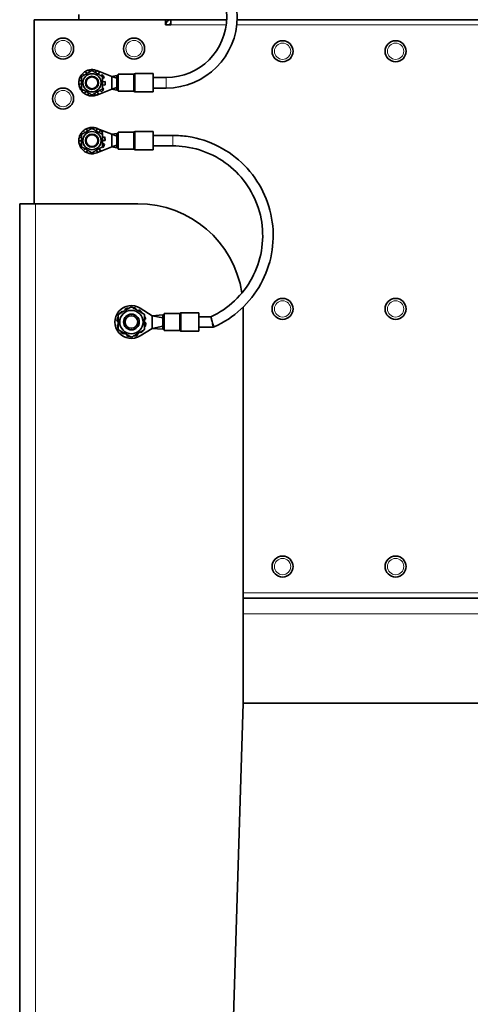
# Model space of a CAD drawing. Units: millimetres. Extents: x 469 to 4290, y -467 to 2608.
# Drawn here: x 518 to 689, y 946 to 1320 of the extents above; entities that cross this region are included whole.
import ezdxf

# ---------------------------------------------------------------- set-up
doc = ezdxf.new("R2010")
doc.units = ezdxf.units.MM
doc.layers.add('Widoczne (ISO)', color=1, linetype='Continuous', lineweight=35)
doc.layers.add('Widoczne wąskie (ISO)', color=3, linetype='Continuous', lineweight=9)

msp = doc.modelspace()

# ---------------------------------------------------------------- linework, layer by layer
at = {"layer": 'Widoczne (ISO)'}
for p, q in [((540.01, 1322.48), (540.01, 1320.48)), ((523.01, 1320.48), (573, 1320.48)), ((523.01, 1250.48), (523.01, 1320.48)), ((573, 1318.47), (573, 1320.48)), ((575.01, 1320.48), (573, 1320.48)), ((573.01, 1318.48), (573, 1318.48)), ((573.01, 1318.47), (573, 1318.47)), ((575.01, 1318.48), (573.01, 1318.48)), ((573.01, 1318.48), (573.01, 1318.47)), ((575.01, 1318.48), (575.01, 1320.48)), ((575.01, 1320.48), (596.24, 1320.48)), ((600.24, 1320.48), (971.01, 1320.48)), ((541.37, 1299.91), (541.97, 1299.34)), ((542.99, 1299.93), (542.49, 1300.8)), ((543.81, 1301.33), (544.01, 1300.52)), ((545.2, 1300.98), (545.22, 1301.47)), ((546.62, 1301.21), (546.32, 1300.34)), ((546.86, 1301.12), (552.51, 1298.88)), ((547.32, 1299.76), (547.89, 1300.56)), ((548.93, 1299.59), (548.38, 1299.15)), ((555.01, 1293.23), (555.01, 1299.73)), ((555.01, 1299.73), (560.81, 1299.73)), ((561.47, 1299.98), (568.26, 1299.98)), ((568.26, 1292.98), (568.26, 1299.98)), ((541.01, 1296.08), (540.03, 1295.98)), ((540.1, 1297.4), (541.01, 1297.23)), ((541.01, 1298.52), (540.55, 1298.75)), ((549.01, 1298.1), (549.64, 1298.36)), ((549.98, 1296.98), (549.01, 1296.88)), ((554.51, 1299.23), (552.51, 1298.88)), ((552.51, 1298.88), (552.51, 1296.48)), ((554.51, 1298.23), (552.51, 1298.88)), ((552.51, 1296.48), (552.51, 1294.08)), ((554.51, 1299.23), (554.51, 1296.79)), ((555.01, 1299.23), (554.51, 1299.23)), ((554.51, 1296.79), (555.01, 1296.79)), ((554.51, 1296.53), (554.51, 1296.79)), ((555.01, 1296.53), (554.51, 1296.53)), ((554.51, 1296.53), (554.51, 1296.48)), ((554.51, 1296.48), (554.51, 1296.42)), ((554.51, 1296.42), (555.01, 1296.42)), ((554.51, 1296.16), (554.51, 1296.42)), ((555.01, 1296.16), (554.51, 1296.16)), ((554.51, 1296.16), (554.51, 1293.73)), ((568.26, 1298.48), (573.26, 1298.48)), ((540.38, 1294.6), (541.01, 1294.85)), ((541.64, 1293.8), (541.09, 1293.37)), ((542.13, 1292.39), (542.7, 1293.19)), ((543.69, 1292.62), (543.4, 1291.74)), ((546.01, 1292.44), (546.21, 1291.62)), ((552.51, 1294.08), (546.86, 1291.83)), ((547.53, 1292.16), (547.03, 1293.02)), ((548.04, 1293.61), (548.64, 1293.04)), ((549.01, 1295.73), (549.92, 1295.55)), ((549.46, 1294.21), (549.01, 1294.44)), ((554.51, 1294.73), (552.51, 1294.08)), ((554.51, 1293.73), (552.51, 1294.08)), ((555.01, 1293.73), (554.51, 1293.73)), ((555.01, 1293.23), (560.81, 1293.23)), ((561.47, 1292.98), (568.26, 1292.98)), ((568.26, 1294.48), (573.26, 1294.48)), ((544.8, 1291.48), (544.82, 1291.97)), ((540.79, 1277.15), (541.19, 1276.89)), ((542.32, 1277.54), (541.71, 1278.23)), ((542.9, 1279.01), (543.32, 1278.12)), ((544.37, 1278.73), (544.26, 1279.42)), ((545.69, 1279.43), (545.6, 1278.76)), ((546.66, 1278.15), (547.06, 1279.04)), ((546.86, 1279.12), (552.51, 1276.88)), ((548.26, 1278.28), (547.65, 1277.57)), ((548.77, 1276.93), (549.2, 1277.21)), ((554.51, 1277.23), (552.51, 1276.88)), ((554.51, 1277.23), (554.51, 1274.79)), ((555.01, 1277.23), (554.51, 1277.23)), ((555.01, 1271.23), (555.01, 1277.73)), ((555.01, 1277.73), (560.81, 1277.73)), ((561.47, 1277.98), (568.26, 1277.98)), ((568.26, 1270.98), (568.26, 1277.98)), ((540.01, 1274.44), (541.01, 1274.45)), ((541.01, 1275.62), (540.2, 1275.85)), ((549.8, 1275.92), (549.01, 1275.68)), ((549.01, 1274.5), (550.01, 1274.51)), ((549.82, 1273.1), (549.01, 1273.33)), ((554.51, 1276.23), (552.51, 1276.88)), ((552.51, 1276.88), (552.51, 1274.48)), ((552.51, 1274.48), (552.51, 1272.08)), ((554.51, 1274.79), (555.01, 1274.79)), ((554.51, 1274.53), (554.51, 1274.79)), ((555.01, 1274.53), (554.51, 1274.53)), ((554.51, 1274.53), (554.51, 1274.48)), ((554.51, 1274.48), (554.51, 1274.42)), ((554.51, 1274.42), (555.01, 1274.42)), ((554.51, 1274.16), (554.51, 1274.42)), ((555.01, 1274.16), (554.51, 1274.16)), ((554.51, 1274.16), (554.51, 1271.73)), ((575.71, 1276.48), (568.26, 1276.48)), ((541.01, 1273.27), (540.22, 1273.04)), ((540.82, 1271.75), (541.25, 1272.03)), ((542.37, 1271.38), (541.76, 1270.68)), ((542.96, 1269.91), (543.36, 1270.81)), ((544.42, 1270.2), (544.33, 1269.52)), ((545.75, 1269.53), (545.65, 1270.23)), ((546.7, 1270.84), (547.12, 1269.94)), ((552.51, 1272.08), (546.86, 1269.83)), ((548.31, 1270.72), (547.7, 1271.41)), ((548.83, 1272.06), (549.23, 1271.8)), ((554.51, 1272.73), (552.51, 1272.08)), ((554.51, 1271.73), (552.51, 1272.08)), ((555.01, 1271.73), (554.51, 1271.73)), ((555.01, 1271.23), (560.81, 1271.23)), ((561.47, 1270.98), (568.26, 1270.98)), ((575.71, 1272.48), (568.26, 1272.48)), ((523.51, 1250.48), (517.51, 1250.48)), ((517.51, 1250.48), (517.51, 575.48)), ((523.51, 1250.48), (562.51, 1250.48)), ((557.52, 1210.38), (557.74, 1209.94)), ((558.92, 1210.62), (558.87, 1210.86)), ((561.6, 1210.33), (561.72, 1210.71)), ((563.01, 1210.09), (562.74, 1209.67)), ((563.32, 1210.78), (567.96, 1207.88)), ((602.51, 1060.48), (602.51, 1210.48)), ((555.01, 1207.11), (554.78, 1207.18)), ((556.6, 1209.28), (556.34, 1209.57)), ((563.92, 1208.99), (564.1, 1209.15)), ((565.01, 1206.53), (565.39, 1206.61)), ((571.96, 1208.23), (567.96, 1207.88)), ((571.96, 1207.03), (567.96, 1207.88)), ((567.96, 1207.88), (567.96, 1205.48)), ((571.96, 1208.23), (571.96, 1205.85)), ((572.46, 1208.23), (571.96, 1208.23)), ((572.46, 1202.23), (572.46, 1208.73)), ((572.46, 1208.73), (578.26, 1208.73)), ((578.92, 1208.98), (585.71, 1208.98)), ((585.71, 1201.98), (585.71, 1208.98)), ((585.71, 1207.48), (590.27, 1207.48)), ((554.52, 1205.77), (555.01, 1205.75)), ((555.01, 1204.42), (554.63, 1204.34)), ((567.96, 1203.08), (563.32, 1200.18)), ((565.5, 1205.18), (565.01, 1205.21)), ((565.01, 1203.84), (565.24, 1203.77)), ((567.96, 1205.48), (567.96, 1203.08)), ((571.96, 1203.93), (567.96, 1203.08)), ((571.96, 1202.73), (567.96, 1203.08)), ((571.96, 1205.85), (572.46, 1205.85)), ((571.96, 1205.53), (571.96, 1205.85)), ((572.46, 1205.53), (571.96, 1205.53)), ((571.96, 1205.53), (571.96, 1205.48)), ((571.96, 1205.48), (571.96, 1205.42)), ((571.96, 1205.42), (572.46, 1205.42)), ((571.96, 1205.11), (571.96, 1205.42)), ((572.46, 1205.11), (571.96, 1205.11)), ((571.96, 1205.11), (571.96, 1202.73)), ((572.46, 1202.73), (571.96, 1202.73)), ((572.46, 1202.23), (578.26, 1202.23)), ((585.71, 1203.48), (591.14, 1203.48)), ((591.54, 1203.66), (591.14, 1203.48)), ((556.1, 1201.96), (555.92, 1201.8)), ((557.01, 1200.87), (557.28, 1201.28)), ((558.42, 1200.62), (558.3, 1200.25)), ((561.1, 1200.33), (561.14, 1200.1)), ((562.5, 1200.57), (562.28, 1201.01)), ((563.42, 1201.67), (563.68, 1201.38)), ((578.92, 1201.98), (585.71, 1201.98)), ((943.51, 1100.48), (602.51, 1100.48)), ((587.51, 575.48), (602.51, 1060.48)), ((943.51, 1060.48), (602.51, 1060.48))]:
    msp.add_line(p, q, dxfattribs=at)
for centre, radius in [((534.01, 1309.48), 4), ((561.01, 1309.48), 4), ((617.51, 1308.48), 4), ((660.51, 1308.48), 4), ((545.01, 1296.48), 3.45), ((545.01, 1296.48), 2.5), ((545.01, 1296.48), 2.5), ((545.01, 1296.48), 2.25), ((534.01, 1290.48), 4), ((545.01, 1274.48), 3.45), ((545.01, 1274.48), 2.5), ((545.01, 1274.48), 2.5), ((545.01, 1274.48), 2.25), ((617.51, 1210.48), 4), ((660.51, 1210.48), 4), ((560.01, 1205.48), 4.45), ((560.01, 1205.48), 3), ((560.01, 1205.48), 2.39), ((617.51, 1112.48), 4), ((660.51, 1112.48), 4)]:
    msp.add_circle(centre, radius, dxfattribs=at)
for centre, radius, start, end in [((573.26, 1321.48), 27, 270, 90), ((573.26, 1321.48), 23, 270, 90), ((571.01, 1318.48), 2, 0, 5.732), ((575.01, 1318.48), 2, 90, 180), ((575.01, 1318.48), 0.5, 90, 180), ((545.01, 1296.48), 5, 136.6322, 152.9958), ((545.01, 1296.48), 5, 120.2686, 136.6322), ((545.01, 1296.48), 5, 103.9049, 120.2686), ((545.01, 1296.48), 5, 87.5413, 103.9049), ((545.01, 1296.48), 5, 71.1777, 87.5413), ((545.01, 1296.48), 5, 54.814, 71.1777), ((545.01, 1296.48), 5, 22.0867, 38.4504), ((560.81, 1300.23), 0.5, 270, 311.4096), ((561.47, 1299.48), 0.5, 90, 131.4096), ((545.01, 1296.48), 5, 169.3595, 185.7231), ((545.01, 1296.48), 5, 185.7231, 202.0867), ((545.01, 1296.48), 5, 152.9958, 169.3595), ((545.01, 1296.48), 5, 349.3595, 5.7231), ((545.01, 1296.48), 5, 202.0867, 218.4504), ((545.01, 1296.48), 5, 218.4504, 234.814), ((545.01, 1296.48), 5, 234.814, 251.1777), ((545.01, 1296.48), 5, 283.9049, 300.2686), ((545.01, 1296.48), 5, 316.6322, 332.9958), ((560.81, 1292.73), 0.5, 48.5904, 90), ((561.47, 1293.48), 0.5, 228.5904, 270), ((545.01, 1296.48), 5, 251.1777, 267.5413), ((545.01, 1296.48), 5, 267.5413, 283.9049), ((545.01, 1274.48), 5, 147.6603, 164.0239), ((545.01, 1274.48), 5, 131.2967, 147.6603), ((545.01, 1274.48), 5, 114.933, 131.2967), ((545.01, 1274.48), 5, 98.5694, 114.933), ((545.01, 1274.48), 5, 82.2058, 98.5694), ((545.01, 1274.48), 5, 65.8421, 82.2058), ((545.01, 1274.48), 5, 33.1149, 49.4785), ((560.81, 1278.23), 0.5, 270, 311.4096), ((561.47, 1277.48), 0.5, 90, 131.4096), ((545.01, 1274.48), 5, 164.0239, 180.3876), ((545.01, 1274.48), 5, 180.3876, 196.7512), ((545.01, 1274.48), 5, 0.3876, 16.7512), ((545.01, 1274.48), 5, 196.7512, 213.1149), ((545.01, 1274.48), 5, 213.1149, 229.4785), ((545.01, 1274.48), 5, 229.4785, 245.8421), ((545.01, 1274.48), 5, 245.8421, 262.2058), ((545.01, 1274.48), 5, 278.5694, 291.6716), ((545.01, 1274.48), 5, 294.933, 311.2967), ((545.01, 1274.48), 5, 327.6603, 344.0239), ((560.81, 1270.73), 0.5, 48.5904, 90), ((561.47, 1271.48), 0.5, 228.5904, 270), ((545.01, 1274.48), 5, 262.2058, 278.5694), ((562.51, 1210.48), 40, 8.7415, 90), ((560.01, 1205.48), 6.25, 57.9809, 302.0191), ((560.01, 1205.48), 5.5, 101.9108, 116.9108), ((560.01, 1205.48), 5.5, 71.9108, 84.62), ((560.01, 1205.48), 5.5, 41.9108, 56.9108), ((562.51, 1210.48), 40, 0, 0.9822), ((560.01, 1205.48), 5.5, 161.9108, 176.9108), ((560.01, 1205.48), 5.5, 131.9108, 144.62), ((560.01, 1205.48), 5.5, 11.9108, 24.62), ((578.26, 1209.23), 0.5, 270, 311.4096), ((578.92, 1208.48), 0.5, 90, 131.4096), ((560.01, 1205.48), 5.5, 191.9108, 204.62), ((560.01, 1205.48), 5.5, 311.9108, 324.62), ((560.01, 1205.48), 5.5, 341.9108, 356.9108), ((578.26, 1201.73), 0.5, 48.5904, 90), ((560.01, 1205.48), 5.5, 221.9108, 236.9108), ((560.01, 1205.48), 5.5, 251.9108, 264.62), ((560.01, 1205.48), 5.5, 281.9108, 296.9108), ((578.92, 1202.48), 0.5, 228.5904, 270)]:
    msp.add_arc(centre, radius, start, end, dxfattribs=at)
msp.add_ellipse((590.71, 1205.48), major_axis=(0.43, -2), ratio=0.016451, start_param=6.279631, end_param=7.929969, dxfattribs=at)
for points in [[(541.01, 1298.79), (543.01, 1299.94), (545.01, 1301.1)], [(545.01, 1301.1), (547.01, 1299.94), (549.01, 1298.79)], [(541.01, 1294.17), (541.01, 1296.48), (541.01, 1298.79)], [(549.01, 1298.79), (549.01, 1296.48), (549.01, 1294.17)], [(545.01, 1291.86), (543.01, 1293.01), (541.01, 1294.17)], [(549.01, 1294.17), (547.01, 1293.01), (545.01, 1291.86)], [(541.01, 1276.79), (543.01, 1277.94), (545.01, 1279.1)], [(545.01, 1279.1), (547.01, 1277.94), (549.01, 1276.79)], [(541.01, 1272.17), (541.01, 1274.48), (541.01, 1276.79)], [(549.01, 1276.79), (549.01, 1274.48), (549.01, 1272.17)], [(545.01, 1269.86), (543.01, 1271.01), (541.01, 1272.17)], [(549.01, 1272.17), (547.01, 1271.01), (545.01, 1269.86)], [(555.01, 1208.36), (557.51, 1209.81), (560.01, 1211.25)], [(560.01, 1211.25), (562.51, 1209.81), (565.01, 1208.36)], [(555.01, 1202.59), (555.01, 1205.48), (555.01, 1208.36)], [(565.01, 1208.36), (565.01, 1205.48), (565.01, 1202.59)], [(560.01, 1199.7), (557.51, 1201.15), (555.01, 1202.59)], [(565.01, 1202.59), (562.51, 1201.15), (560.01, 1199.7)]]:
    msp.add_rational_spline(points, [1, 1.15470053838, 1], degree=2, dxfattribs=at)
for points, knots in [([(591.54, 1203.66), (595.25, 1205.34), (598.69, 1207.62), (604.68, 1213.14), (607.22, 1216.39), (611.16, 1223.51), (612.55, 1227.38), (614.05, 1235.38), (614.14, 1239.5), (613.04, 1247.55), (611.83, 1251.49), (608.24, 1258.79), (605.86, 1262.15), (600.15, 1267.96), (596.82, 1270.4), (589.57, 1274.12), (585.64, 1275.39), (579.66, 1276.32), (577.68, 1276.48), (575.71, 1276.48)], [1.997597, 1.997597, 1.997597, 1.997597, 2.317665, 2.317665, 2.637673, 2.637673, 2.957618, 2.957618, 3.277522, 3.277522, 3.597422, 3.597422, 3.917359, 3.917359, 4.237358, 4.237358, 4.557418, 4.557418, 4.712397, 4.712397, 4.712397, 4.712397]), ([(590.27, 1207.48), (593.58, 1209.02), (596.63, 1211.1), (601.93, 1216.11), (604.17, 1219.04), (607.61, 1225.46), (608.82, 1228.95), (610.07, 1236.12), (610.11, 1239.81), (609.03, 1247.01), (607.9, 1250.52), (604.6, 1257.01), (602.43, 1260), (597.25, 1265.13), (594.24, 1267.28), (587.71, 1270.52), (584.17, 1271.62), (578.95, 1272.36), (577.33, 1272.48), (575.71, 1272.48)], [2.010056, 2.010056, 2.010056, 2.010056, 2.329974, 2.329974, 2.649967, 2.649967, 2.970034, 2.970034, 3.290149, 3.290149, 3.610266, 3.610266, 3.930338, 3.930338, 4.250337, 4.250337, 4.570263, 4.570263, 4.712397, 4.712397, 4.712397, 4.712397]), ([(590.71, 1205.64), (590.71, 1205.64), (590.71, 1205.64), (590.65, 1205.92), (590.59, 1206.18), (590.48, 1206.65), (590.44, 1206.85), (590.36, 1207.18), (590.32, 1207.3), (590.29, 1207.44), (590.27, 1207.48), (590.27, 1207.48)], [-0.0012871, -0.0012871, -0.0012871, -0.0012871, 0, 0, 0.0836312, 0.0836312, 0.1623109, 0.1623109, 0.2390893, 0.2390893, 0.3018095, 0.3018095, 0.3018095, 0.3018095])]:
    msp.add_open_spline(points, degree=3, knots=knots, dxfattribs=at)
at = {"layer": 'Widoczne wąskie (ISO)'}
for p, q in [((596.06, 1318.48), (575.01, 1318.48)), ((971.01, 1318.48), (600.09, 1318.48)), ((560.81, 1299.73), (560.81, 1293.24)), ((561.14, 1293.11), (561.14, 1299.85)), ((561.47, 1299.98), (561.47, 1292.98)), ((573.26, 1294.48), (573.26, 1298.48)), ((560.81, 1277.73), (560.81, 1271.24)), ((561.14, 1271.11), (561.14, 1277.85)), ((561.47, 1277.98), (561.47, 1270.98)), ((575.71, 1272.48), (575.71, 1276.48)), ((523.51, 1250.48), (523.51, 575.48)), ((578.26, 1208.73), (578.26, 1202.24)), ((578.59, 1202.11), (578.59, 1208.85)), ((578.92, 1208.98), (578.92, 1201.98)), ((602.51, 1102.48), (943.51, 1102.48)), ((943.51, 1094.48), (602.51, 1094.48))]:
    msp.add_line(p, q, dxfattribs=at)
for centre in [(534.01, 1309.48), (561.01, 1309.48), (617.51, 1308.48), (660.51, 1308.48), (534.01, 1290.48), (617.51, 1210.48), (660.51, 1210.48), (617.51, 1112.48), (660.51, 1112.48)]:
    msp.add_circle(centre, 3.1, dxfattribs=at)
msp.add_ellipse((590.71, 1205.48), major_axis=(0.83, -1.82), ratio=0.032893, start_param=0, end_param=1.643229, dxfattribs=at)

doc.saveas('drawing.dxf')
